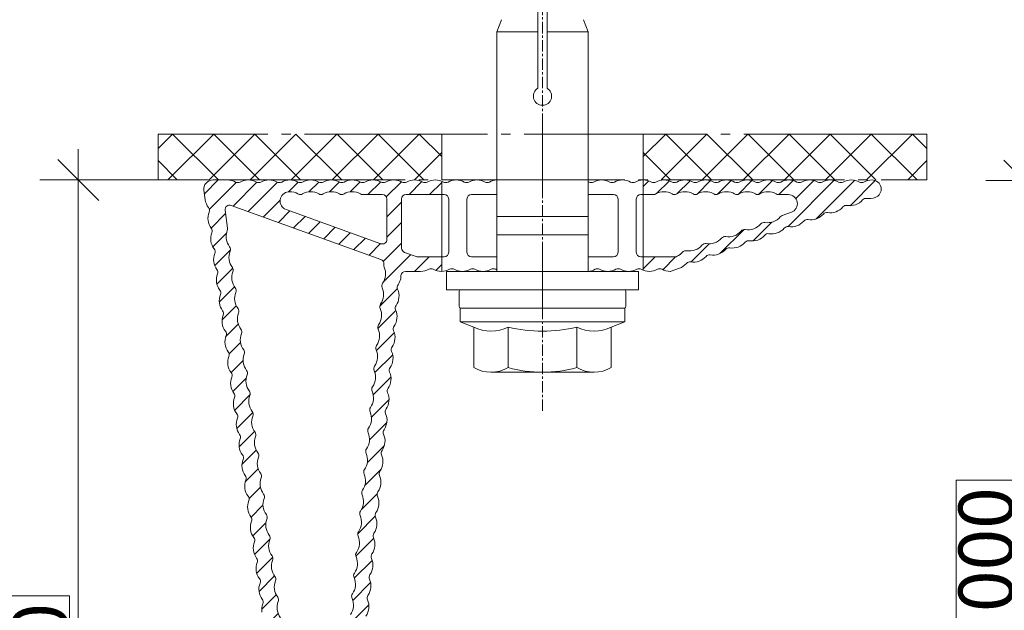
# Model space of a CAD drawing. Units: millimetres. Extents: x 2318096 to 23496934, y -13260259 to -8573291.
# Drawn here: x 4097452 to 4205021, y -11813813 to -11749324 of the extents above; entities that cross this region are included whole.
import ezdxf

# ---------------------------------------------------------------- set-up
doc = ezdxf.new("R2010")
doc.units = ezdxf.units.MM
doc.header["$MEASUREMENT"] = 0
doc.linetypes.add('CENTER', pattern=[2000, 1250, -250, 250, -250])
doc.linetypes.add('GOST2.303 5', pattern=[24000, 20000, -1500, 1000, -1500])
for name, color, linetype in [('AXIS', 7, 'Continuous'), ('IsoFOX', 7, 'Continuous'), ('MacFOX', 7, 'Continuous'), ('PROFIL', 7, 'Continuous')]:
    doc.layers.add(name, color=color, linetype=linetype)
doc.styles.add('СГЕНЕРИР_СТИЛЬ_1', font='arial.ttf')
doc.dimstyles.new('СГЕНЕРИР_СТИЛЬ__1', dxfattribs={"dimtxt": 6000, "dimasz": 4248.529157, "dimexe": 0.18, "dimexo": 625, "dimgap": 0.09, "dimtad": 1, "dimdec": 0, "dimzin": 0, "dimdsep": 46, "dimtxsty": 'СГЕНЕРИР_СТИЛЬ_1', "dimblk": 'ARROWHEAD_6', "dimblk1": 'ARROWHEAD_6', "dimblk2": 'ARROWHEAD_6', "dimcen": 0.09, "dimclrd": 7, "dimclre": 7, "dimclrt": 7, "dimazin": 0, "dimtfac": 1, "dimtdec": 4, "dimtmove": 0, "dimatfit": 3, "dimfxl": 0, "dimtolj": 1, "dimtzin": 0, "dimarcsym": 0})
pattern_1 = [(225, (4154568, -11761809.2), (-2245.06, 2245.06), []), (315, (4154568, -11761809.2), (2245.06, 2245.06), [])]
pattern_2 = [(45, (-10646.8, -158703), (-1122.53202, 1122.53202), [])]

# ---------------------------------------------------------------- blocks, each defined once
blk = doc.blocks.new('*D3', base_point=(13275136, -10911842))
at = {"color": 7, "linetype": 'Continuous', "lineweight": 18}
for p, q in [((4207212, -11766891), (4207212, -11763537)), ((4209448, -11769127), (4204975, -11764655)), ((4218848, -11766891), (4203019, -11766891)), ((4207212, -11857891), (4207212, -11766891)), ((4204975, -11855655), (4209448, -11860127)), ((4233598, -11857891), (4203019, -11857891)), ((4207212, -11861245), (4207212, -11857891))]:
    blk.add_line(p, q, dxfattribs=at)
at = {"color": 85, "linetype": 'Continuous', "lineweight": 18}
for p, q in [((4206262, -11799606), (4199762, -11799606)), ((4199762, -11799606), (4199762, -11825176)), ((4206262, -11825176), (4206262, -11799606)), ((4199762, -11825176), (4206262, -11825176))]:
    blk.add_line(p, q, dxfattribs=at)
at = {"color": 7, "lineweight": 18, "insert": (4206012, -11824926), "char_height": 6000, "attachment_point": 7, "rotation": 90, "style": 'СГЕНЕРИР_СТИЛЬ_1'}
blk.add_mtext('{\\A1;91\xa0000}', dxfattribs=at)
blk = doc.blocks.new('ARROWHEAD_6')
at = {"color": 0, "linetype": 'Continuous', "lineweight": 0}
for p, q in [((-0.5, -0.5), (0.5, 0.5)), ((0, 0), (-1, 0))]:
    blk.add_line(p, q, dxfattribs=at)
blk = doc.blocks.new('*D6', base_point=(13275136, -10911842))
at = {"color": 7, "linetype": 'Continuous', "lineweight": 18}
for p, q in [((4103848, -11766813), (4103848, -11763459)), ((4106084, -11769049), (4101612, -11764577)), ((4117243, -11766813), (4099655, -11766813)), ((4103848, -11887813), (4103848, -11766813)), ((4101612, -11885577), (4106084, -11890049)), ((4132693, -11887813), (4099655, -11887813)), ((4103848, -11891167), (4103848, -11887813))]:
    blk.add_line(p, q, dxfattribs=at)
at = {"color": 85, "linetype": 'Continuous', "lineweight": 18}
for p, q in [((4102898, -11812252), (4096398, -11812252)), ((4096398, -11812252), (4096398, -11842375)), ((4102898, -11842375), (4102898, -11812252)), ((4096398, -11842375), (4102898, -11842375))]:
    blk.add_line(p, q, dxfattribs=at)
at = {"color": 7, "lineweight": 18, "insert": (4102648, -11842125), "char_height": 6000, "attachment_point": 7, "rotation": 90, "style": 'СГЕНЕРИР_СТИЛЬ_1'}
blk.add_mtext('{\\A1;121\xa0000}', dxfattribs=at)

msp = doc.modelspace()

# ---------------------------------------------------------------- hatches: boundary and pattern name
at = {"layer": 'IsoFOX', "linetype": 'Continuous', "lineweight": 18}
h = msp.add_hatch(dxfattribs=at)
h.set_pattern_fill('ANSI37', color=5, style=0, pattern_type=2)
h.set_pattern_definition(pattern_1)
h.paths.add_polyline_path([(4112567.9, -11761809.2), (4112567.9, -11766809.2), (4143567.9, -11766809.2), (4143567.9, -11761809.2)])
h = msp.add_hatch(dxfattribs=at)
h.set_pattern_fill('ANSI37', color=5, style=0, pattern_type=2)
h.set_pattern_definition(pattern_1)
h.paths.add_polyline_path([(4196567.9, -11766809.2), (4196567.9, -11761809.2), (4165567.9, -11761809.2), (4165567.9, -11766809.2)])
at = {"layer": 'MacFOX', "linetype": 'Continuous', "lineweight": 18}
h = msp.add_hatch(dxfattribs=at)
h.set_pattern_fill('ANSI31', color=5, style=0, pattern_type=2)
h.set_pattern_definition(pattern_2)
h.paths.add_polyline_path([(4118567.9, -11766813.3, 0.45481662), (4117577.2, -11767949.4), (4117721.4, -11768997.8, 0.12984114), (4118075, -11769846.4, -0.26413527), (4118142.3, -11770335.6, 0.26413527), (4118384.4, -11772096.8, -0.26413527), (4118451.6, -11772586, 0.26413527), (4118693.7, -11774347.2, -0.26413527), (4118761, -11774836.4, 0.26413527), (4119003.1, -11776597.6, -0.26413527), (4119070.3, -11777086.8, 0.26413527), (4119312.4, -11778848, -0.26413527), (4119379.7, -11779337.2, 0.26413527), (4119621.8, -11781098.4, -0.26413527), (4119689.1, -11781587.6, 0.26413527), (4119931.2, -11783348.8, -0.26413527), (4119998.4, -11783838, 0.26413527), (4120240.5, -11785599.2, -0.26413527), (4120307.8, -11786088.4, 0.26413527), (4120549.9, -11787849.6, -0.26413527), (4120617.1, -11788338.8, 0.26413527), (4120859.2, -11790100, -0.26413527), (4120926.5, -11790589.2, 0.26413527), (4121168.6, -11792350.4, -0.26413527), (4121235.9, -11792839.6, 0.26413527), (4121478, -11794600.8, -0.26413527), (4121545.2, -11795090, 0.26413527), (4121787.3, -11796851.2, -0.26413527), (4121854.6, -11797340.4, 0.26413527), (4122096.7, -11799101.6, -0.26413527), (4122163.9, -11799590.8, 0.26413527), (4122406, -11801352, -0.26413527), (4122473.3, -11801841.2, 0.26413527), (4122715.4, -11803602.4, -0.26413527), (4122782.7, -11804091.6, 0.26413527), (4123024.8, -11805852.8, -0.26413527), (4123092, -11806342, 0.26413527), (4123334.1, -11808103.2, -0.26413527), (4123401.4, -11808592.4, 0.26413527), (4123643.5, -11810353.6, -0.26413527), (4123710.7, -11810842.8, 0.26413527), (4123952.8, -11812604, -0.26413527), (4124020.1, -11813093.2, 0.26413527), (4124262.2, -11814854.4, -0.26413527), (4124329.4, -11815343.6, 0.26413527), (4124571.6, -11817104.8, -0.26413527), (4124638.8, -11817594, 0.26413527), (4124880.9, -11819355.2, -0.26413527), (4124948.2, -11819844.4, 0.26413527), (4125190.3, -11821605.6, -0.26413527), (4125257.5, -11822094.8, 0.26413527), (4125499.6, -11823856, -0.26413527), (4125566.9, -11824345.2, 0.26413527), (4125809, -11826106.4, -0.26413527), (4125876.2, -11826595.6, 0.26413527), (4126118.4, -11828356.8, -0.26413527), (4126185.6, -11828846, 0.26413527), (4126427.7, -11830607.2, -0.26413527), (4126495, -11831096.4, 0.26413527), (4126737.1, -11832857.6, -0.26413527), (4126804.3, -11833346.8, 0.26413527), (4127046.4, -11835108, -0.26413527), (4127113.7, -11835597.2, 0.26413527), (4127355.8, -11837358.4, -0.26413527), (4127423, -11837847.6, 0.26413527), (4127665.2, -11839608.8, -0.26413527), (4127732.4, -11840098, 0.26413527), (4127974.5, -11841859.2, -0.26413527), (4128041.8, -11842348.4, 0.26413527), (4128283.9, -11844109.6, -0.26413527), (4128351.1, -11844598.8, 0.26413527), (4128593.2, -11846360, -0.26413527), (4128660.5, -11846849.2, 0.26413527), (4128902.6, -11848610.4, -0.26413527), (4128969.8, -11849099.6, 0.26413527), (4129212, -11850860.8, -0.26413527), (4129279.2, -11851350, 0.26413527), (4129521.3, -11853111.2, -0.26413527), (4129588.6, -11853600.4, 0.26413527), (4129830.7, -11855361.6, -0.26413527), (4129897.9, -11855850.8, 0.26413527), (4130140, -11857612, -0.26413527), (4130207.3, -11858101.2, 0.26413527), (4130449.4, -11859862.4, -0.26413527), (4130516.6, -11860351.6, 0.26413527), (4130758.7, -11862112.8, -0.26413527), (4130826, -11862602, 0.26413527), (4131068.1, -11864363.2, -0.26413527), (4131135.4, -11864852.4, 0.12984114), (4131023.8, -11865764.9), (4131132.3, -11866554.1, 0.37474371), (4131429.5, -11866813.3), (4131867.9, -11866813.3, -0.41421356), (4132167.9, -11867113.3), (4132167.9, -11875263.3), (4134467.9, -11875263.3), (4134467.9, -11866813.3, 0.12984114), (4134233.1, -11865924.4, -0.26413527), (4134233.1, -11865430.6, 0.26413527), (4134233.1, -11863652.8, -0.26413527), (4134233.1, -11863159, 0.26413527), (4134233.1, -11861381.3, -0.26413527), (4134233.1, -11860887.4, 0.26413527), (4134233.1, -11859109.7, -0.26413527), (4134233.1, -11858615.9, 0.26413527), (4134233.1, -11856838.1, -0.26413527), (4134233.1, -11856344.3, 0.26413527), (4134233.1, -11854566.6, -0.26413527), (4134233.1, -11854072.7, 0.26413527), (4134233.1, -11852295, -0.26413527), (4134233.1, -11851801.2, 0.26413527), (4134233.1, -11850023.4, -0.26413527), (4134233.1, -11849529.6, 0.26413527), (4134233.1, -11847751.9, -0.26413527), (4134233.1, -11847258.1, 0.26413527), (4134233.1, -11845480.3, -0.26413527), (4134233.1, -11844986.5, 0.26413527), (4134233.1, -11843208.8, -0.26413527), (4134233.1, -11842714.9, 0.26413527), (4134233.1, -11840937.2, -0.26413527), (4134233.1, -11840443.4, 0.26413527), (4134233.1, -11838665.6, -0.26413527), (4134233.1, -11838171.8, 0.26413527), (4134233.1, -11836394.1, -0.26413527), (4134233.1, -11835900.2, 0.26413527), (4134233.1, -11834122.5, -0.26413527), (4134233.1, -11833628.7, 0.26413527), (4134233.1, -11831850.9, -0.26413527), (4134233.1, -11831357.1, 0.26413527), (4134233.1, -11829579.4, -0.26413527), (4134233.1, -11829085.6, 0.12984114), (4134467.9, -11828196.7), (4134467.9, -11827113.3, -0.41421356), (4134767.9, -11826813.3), (4137390, -11826813.3, 0.22773508), (4137624.2, -11826700.8, -1.10961006), (4138332, -11827399.5, 0.22773508), (4138222.5, -11827635.1), (4138726.1, -11866704.3, -0.30666728), (4138541.2, -11866985.2, 0.76945897), (4139369.6, -11873115.9, 1.00000004), (4139531.4, -11871826, -0.93342074), (4139743.4, -11868040.9, 0.41421356), (4140039.5, -11867737.1), (4139511.3, -11826760.1, 0.38427522), (4137857.3, -11825213.3), (4134798.5, -11825213.3, -0.44285952), (4134499.9, -11824884.3, 0.12984114), (4134352.1, -11823976.9, -0.26413527), (4134399.8, -11823485.4, 0.26413527), (4134571.7, -11821715.9, -0.26413527), (4134619.4, -11821224.4, 0.26413527), (4134791.2, -11819455, -0.26413527), (4134838.9, -11818963.5, 0.26413527), (4135010.8, -11817194.1, -0.26413527), (4135058.5, -11816702.6, 0.26413527), (4135230.3, -11814933.1, -0.26413527), (4135278, -11814441.6, 0.26413527), (4135449.9, -11812672.2, -0.26413527), (4135497.6, -11812180.7, 0.26413527), (4135669.4, -11810411.3, -0.26413527), (4135717.2, -11809919.8, 0.26413527), (4135889, -11808150.4, -0.26413527), (4135936.7, -11807658.9, 0.26413527), (4136108.5, -11805889.4, -0.26413527), (4136156.3, -11805397.9, 0.26413527), (4136328.1, -11803628.5, -0.26413527), (4136375.8, -11803137, 0.26413527), (4136547.6, -11801367.6, -0.26413527), (4136595.4, -11800876.1, 0.26413527), (4136767.2, -11799106.6, -0.26413527), (4136814.9, -11798615.1, 0.26413527), (4136986.7, -11796845.7, -0.26413527), (4137034.5, -11796354.2, 0.26413527), (4137206.3, -11794584.8, -0.26413527), (4137254, -11794093.3, 0.26413527), (4137425.8, -11792323.9, -0.26413527), (4137473.6, -11791832.4, 0.26413527), (4137645.4, -11790062.9, -0.26413527), (4137693.1, -11789571.4, 0.26413527), (4137865, -11787802, -0.26413527), (4137912.7, -11787310.5, 0.26413527), (4138084.5, -11785541.1, -0.26413527), (4138132.2, -11785049.6, 0.26413527), (4138304.1, -11783280.1, -0.26413527), (4138351.8, -11782788.6, 0.26413527), (4138523.6, -11781019.2, -0.26413527), (4138571.3, -11780527.7, 0.26413527), (4138743.2, -11778758.3, -0.26413527), (4138790.9, -11778266.8, 0.09727764), (4139073.4, -11777633.1), (4139107.7, -11777266.6, -0.3871266), (4139605.5, -11776813.3), (4141256.7, -11776813.3, 0.12984114), (4142145.6, -11776578.5, -0.26413527), (4142639.4, -11776578.5, 0.13544647), (4143567.9, -11776812.8), (4143567.9, -11775213.3), (4140847.7, -11775213.3), (4139498.2, -11774726.4, -0.31607676), (4139167.9, -11774256.1), (4139167.9, -11768913.3, -0.41421356), (4139667.9, -11768413.3), (4143567.9, -11768413.3), (4143567.9, -11766956.1, 0.23351256), (4141976.2, -11767048, -0.26413527), (4141482.4, -11767048, 0.26413527), (4139704.7, -11767048, -0.26413527), (4139210.8, -11767048, 0.26413527), (4137433.1, -11767048, -0.26413527), (4136939.3, -11767048, 0.26413527), (4135161.5, -11767048, -0.26413527), (4134667.7, -11767048, 0.26413527), (4132890, -11767048, -0.26413527), (4132396.2, -11767048, 0.26413527), (4130618.4, -11767048, -0.26413527), (4130124.6, -11767048, 0.26413527), (4128346.8, -11767048, -0.26413527), (4127853, -11767048, 0.26413527), (4126075.3, -11767048, -0.26413527), (4125581.5, -11767048, 0.26413527), (4123803.7, -11767048, -0.26413527), (4123309.9, -11767048, 0.26413527), (4121532.2, -11767048, -0.26413527), (4121038.3, -11767048, 0.12984114), (4120149.5, -11766813.3)])
h.paths.add_polyline_path([(4119896.4, -11770133.9, -0.56384579), (4120561.4, -11769595.5), (4136908.4, -11775493, -0.36245665), (4137231.8, -11776046.1, 0.14794225), (4137270.7, -11776333.1, -0.12984114), (4137418.4, -11777240.5, -0.12984114), (4137098.9, -11778102.5, 0.12984114), (4137010.1, -11778341.9, 0.12984114), (4137051.1, -11778594, -0.12984114), (4137198.9, -11779501.4, -0.12984114), (4136879.3, -11780363.4, 0.12984114), (4136790.5, -11780602.9, 0.12984114), (4136831.6, -11780854.9, -0.26413527), (4136659.7, -11782624.3, 0.12984114), (4136571, -11782863.8, 0.12984114), (4136612, -11783115.8, -0.26413527), (4136440.2, -11784885.3, 0.12984114), (4136351.4, -11785124.7, 0.12984114), (4136392.5, -11785376.8, -0.26413527), (4136220.6, -11787146.2, 0.12984114), (4136131.9, -11787385.6, 0.12984114), (4136172.9, -11787637.7, -0.26413527), (4136001.1, -11789407.1, 0.12984114), (4135912.3, -11789646.6, 0.12984114), (4135953.4, -11789898.6, -0.26413527), (4135781.5, -11791668, 0.12984114), (4135692.8, -11791907.5, 0.12984114), (4135733.8, -11792159.6, -0.26413527), (4135562, -11793929, 0.12984114), (4135473.2, -11794168.4, 0.12984114), (4135514.3, -11794420.5, -0.26413527), (4135342.4, -11796189.9, 0.12984114), (4135253.7, -11796429.4, 0.12984114), (4135294.7, -11796681.4, -0.26413527), (4135122.9, -11798450.8, 0.12984114), (4135034.1, -11798690.3, 0.12984114), (4135075.1, -11798942.3, -0.26413527), (4134903.3, -11800711.8, 0.12984114), (4134814.5, -11800951.2, 0.12984114), (4134855.6, -11801203.3, -0.26413527), (4134683.8, -11802972.7, 0.12984114), (4134595, -11803212.1, 0.12984114), (4134636, -11803464.2, -0.26413527), (4134464.2, -11805233.6, 0.12984114), (4134375.4, -11805473.1, 0.12984114), (4134416.5, -11805725.1, -0.26413527), (4134244.7, -11807494.5, 0.12984114), (4134155.9, -11807734, 0.12984114), (4134196.9, -11807986.1, -0.26413527), (4134025.1, -11809755.5, 0.12984114), (4133936.3, -11809994.9, 0.12984114), (4133977.4, -11810247, -0.26413527), (4133805.6, -11812016.4, 0.12984114), (4133716.8, -11812255.9, 0.12984114), (4133757.8, -11812507.9, -0.26413527), (4133586, -11814277.3, 0.12984114), (4133497.2, -11814516.8, 0.12984114), (4133538.3, -11814768.8, -0.26413527), (4133366.5, -11816538.3, 0.12984114), (4133277.7, -11816777.7, 0.12984114), (4133318.7, -11817029.8, -0.26413527), (4133146.9, -11818799.2, 0.12984114), (4133058.1, -11819038.6, 0.12984114), (4133099.2, -11819290.7, -0.26413527), (4132927.3, -11821060.1, 0.12984114), (4132838.6, -11821299.6, 0.12984114), (4132879.6, -11821551.6, -0.26413527), (4132707.8, -11823321, 0.12984114), (4132619, -11823560.5), (4132541.2, -11824361.6, -0.38613633), (4132043.6, -11824813.3), (4127849, -11824813.3, -0.37474371), (4127353.7, -11824381.4), (4127282, -11823860.2, 0.12984114), (4127183.8, -11823624.4, -0.12984114), (4126830.1, -11822775.8, -0.12984114), (4126941.7, -11821863.3, 0.12984114), (4126972.7, -11821609.8, 0.12984114), (4126874.4, -11821374, -0.12984114), (4126520.8, -11820525.4, -0.12984114), (4126632.3, -11819612.9, 0.12984114), (4126663.3, -11819359.4, 0.12984114), (4126565.1, -11819123.6, -0.12984114), (4126211.4, -11818275, -0.12984114), (4126323, -11817362.5, 0.12984114), (4126354, -11817109, 0.12984114), (4126255.7, -11816873.2, -0.12984114), (4125902.1, -11816024.6, -0.12984114), (4126013.6, -11815112.1, 0.12984114), (4126044.6, -11814858.6, 0.12984114), (4125946.4, -11814622.8, -0.12984114), (4125592.7, -11813774.2, -0.12984114), (4125704.3, -11812861.7, 0.12984114), (4125735.2, -11812608.2, 0.12984114), (4125637, -11812372.4, -0.12984114), (4125283.4, -11811523.8, -0.12984114), (4125394.9, -11810611.3, 0.12984114), (4125425.9, -11810357.8, 0.12984114), (4125327.6, -11810122.1, -0.12984114), (4124974, -11809273.4, -0.12984114), (4125085.5, -11808360.9, 0.12984114), (4125116.5, -11808107.4, 0.12984114), (4125018.3, -11807871.7, -0.12984114), (4124664.6, -11807023, -0.12984114), (4124776.2, -11806110.5, 0.12984114), (4124807.2, -11805857, 0.12984114), (4124708.9, -11805621.3, -0.12984114), (4124355.3, -11804772.6, -0.12984114), (4124466.8, -11803860.1, 0.12984114), (4124497.8, -11803606.6, 0.12984114), (4124399.6, -11803370.9, -0.12984114), (4124045.9, -11802522.2, -0.12984114), (4124157.5, -11801609.7, 0.12984114), (4124188.4, -11801356.2, 0.12984114), (4124090.2, -11801120.5, -0.12984114), (4123736.6, -11800271.8, -0.12984114), (4123848.1, -11799359.3, 0.12984114), (4123879.1, -11799105.8, 0.12984114), (4123780.8, -11798870.1, -0.12984114), (4123427.2, -11798021.4, -0.12984114), (4123538.7, -11797108.9, 0.12984114), (4123569.7, -11796855.4, 0.12984114), (4123471.5, -11796619.7, -0.12984114), (4123117.8, -11795771, -0.12984114), (4123229.4, -11794858.5, 0.12984114), (4123260.4, -11794605, 0.12984114), (4123162.1, -11794369.3, -0.12984114), (4122808.5, -11793520.6, -0.12984114), (4122920, -11792608.1, 0.12984114), (4122951, -11792354.6, 0.12984114), (4122852.8, -11792118.9, -0.12984114), (4122499.1, -11791270.2, -0.12984114), (4122610.7, -11790357.7, 0.12984114), (4122641.6, -11790104.2, 0.12984114), (4122543.4, -11789868.5, -0.12984114), (4122189.8, -11789019.8, -0.12984114), (4122301.3, -11788107.3, 0.12984114), (4122332.3, -11787853.8, 0.12984114), (4122234, -11787618.1, -0.12984114), (4121880.4, -11786769.4, -0.12984114), (4121991.9, -11785856.9, 0.12984114), (4122022.9, -11785603.4, 0.12984114), (4121924.7, -11785367.7, -0.12984114), (4121571, -11784519, -0.12984114), (4121682.6, -11783606.5, 0.12984114), (4121713.6, -11783353, 0.12984114), (4121615.3, -11783117.3, -0.12984114), (4121261.7, -11782268.6, -0.12984114), (4121373.2, -11781356.1, 0.12984114), (4121404.2, -11781102.6, 0.12984114), (4121306, -11780866.9, -0.12984114), (4120952.3, -11780018.2, -0.12984114), (4121063.9, -11779105.7, 0.12984114), (4121094.8, -11778852.2, 0.12984114), (4120996.6, -11778616.5, -0.12984114), (4120643, -11777767.8, -0.12984114), (4120754.5, -11776855.3, 0.12984114), (4120785.5, -11776601.8, 0.12984114), (4120687.2, -11776366.1, -0.12984114), (4120333.6, -11775517.4, -0.12984114), (4120445.1, -11774604.9, 0.12984114), (4120476.1, -11774351.4, 0.12984114), (4120377.9, -11774115.7, -0.12984114), (4120024.2, -11773267, -0.12984114), (4120135.8, -11772354.5, 0.12984114), (4120166.8, -11772101)], flags=0)
h.paths.add_polyline_path([(4126555.2, -11770056.9, -0.80379671), (4126807.5, -11768120.1, -0.02179089), (4126964.2, -11768113.3, -0.12984114), (4127853, -11768348, 0.26413527), (4128346.8, -11768348, -0.12984114), (4129235.7, -11768113.3, -0.12984114), (4130124.6, -11768348, 0.26413527), (4130618.4, -11768348, -0.12984114), (4131507.3, -11768113.3, -0.12984114), (4132396.2, -11768348, 0.26413527), (4132890, -11768348, -0.12984114), (4133778.8, -11768113.3, -0.12984114), (4134667.7, -11768348, 0.12984114), (4134914.6, -11768413.3), (4137067.9, -11768413.3, -0.41421356), (4137567.9, -11768913.3), (4137567.9, -11773318.1, -0.5196682), (4136898.2, -11773788.4)], flags=0)
h.paths.add_polyline_path([(4127758.2, -11829527, -0.12984114), (4127869.8, -11828614.5, 0.12984114), (4127900.8, -11828361), (4127766.1, -11827381.4, -0.45481662), (4128261.4, -11826813.3), (4132267.9, -11826813.3, -0.41421356), (4132767.9, -11827313.3), (4132767.9, -11828196.7, -0.12984114), (4132533.1, -11829085.6, 0.26413527), (4132533.1, -11829579.4, -0.12984114), (4132767.9, -11830468.2, -0.12984114), (4132533.1, -11831357.1, 0.26413527), (4132533.1, -11831850.9, -0.12984114), (4132767.9, -11832739.8, -0.12984114), (4132533.1, -11833628.7, 0.26413527), (4132533.1, -11834122.5, -0.12984114), (4132767.9, -11835011.4, -0.12984114), (4132533.1, -11835900.2, 0.26413527), (4132533.1, -11836394.1, -0.12984114), (4132767.9, -11837282.9, -0.12984114), (4132533.1, -11838171.8, 0.26413527), (4132533.1, -11838665.6, -0.12984114), (4132767.9, -11839554.5, -0.12984114), (4132533.1, -11840443.4, 0.26413527), (4132533.1, -11840937.2, -0.12984114), (4132767.9, -11841826.1, -0.12984114), (4132533.1, -11842714.9, 0.26413527), (4132533.1, -11843208.8, -0.12984114), (4132767.9, -11844097.6, -0.12984114), (4132533.1, -11844986.5, 0.12984114), (4132467.9, -11845233.4), (4132467.9, -11846967.2, -0.93392475), (4130477.2, -11847103.4), (4130375.6, -11846364.2, 0.12984114), (4130277.4, -11846128.4, -0.12984114), (4129923.7, -11845279.8, -0.12984114), (4130035.3, -11844367.3, 0.12984114), (4130066.3, -11844113.8, 0.12984114), (4129968, -11843878, -0.12984114), (4129614.4, -11843029.4, -0.12984114), (4129725.9, -11842116.9, 0.12984114), (4129756.9, -11841863.4, 0.12984114), (4129658.7, -11841627.6, -0.12984114), (4129305, -11840779, -0.12984114), (4129416.6, -11839866.5, 0.12984114), (4129447.5, -11839613, 0.12984114), (4129349.3, -11839377.2, -0.12984114), (4128995.7, -11838528.6, -0.12984114), (4129107.2, -11837616.1, 0.12984114), (4129138.2, -11837362.6, 0.12984114), (4129040, -11837126.8, -0.12984114), (4128686.3, -11836278.2, -0.12984114), (4128797.8, -11835365.7, 0.12984114), (4128828.8, -11835112.2, 0.12984114), (4128730.6, -11834876.4, -0.12984114), (4128376.9, -11834027.8, -0.12984114), (4128488.5, -11833115.3, 0.12984114), (4128519.5, -11832861.8, 0.12984114), (4128421.2, -11832626, -0.12984114), (4128067.6, -11831777.4, -0.12984114), (4128179.1, -11830864.9, 0.12984114), (4128210.1, -11830611.4, 0.12984114), (4128111.9, -11830375.6, -0.12984114)], flags=0)
h = msp.add_hatch(dxfattribs=at)
h.set_pattern_fill('ANSI31', color=5, style=0, pattern_type=2)
h.set_pattern_definition(pattern_2)
h.paths.add_polyline_path([(4165567.9, -11776681.5, 0.22925873), (4167132.8, -11776578.5, -0.26413527), (4167626.6, -11776578.5, 0.12984114), (4168515.5, -11776813.3, 0.08677583), (4168617.3, -11776795.5), (4169539.7, -11776462.7, 0.12984114), (4170296.1, -11775940.2, -0.26413527), (4170760.6, -11775772.6, 0.26413527), (4172432.9, -11775169.3, -0.26413527), (4172897.4, -11775001.7, 0.26413527), (4174569.6, -11774398.4, -0.26413527), (4175034.2, -11774230.8, 0.26413527), (4176706.4, -11773627.6, -0.26413527), (4177170.9, -11773460, 0.26413527), (4178843.2, -11772856.7, -0.26413527), (4179307.7, -11772689.1, 0.26413527), (4180979.9, -11772085.8, -0.26413527), (4181444.4, -11771918.2, 0.26413527), (4183116.7, -11771314.9, -0.26413527), (4183581.2, -11771147.3, 0.26413527), (4185253.5, -11770544, -0.26413527), (4185718, -11770376.5, 0.26413527), (4187390.2, -11769773.2, -0.26413527), (4187854.7, -11769605.6, 0.26413527), (4189527, -11769002.3, -0.26413527), (4189991.5, -11768834.7, 0.12984114), (4190907.3, -11768753.9, 0.84030593), (4190567.9, -11766813.3, 0.12984114), (4189679.1, -11767048, -0.26413527), (4189185.2, -11767048, 0.26413527), (4187407.5, -11767048, -0.26413527), (4186913.7, -11767048, 0.26413527), (4185135.9, -11767048, -0.26413527), (4184642.1, -11767048, 0.26413527), (4182864.4, -11767048, -0.26413527), (4182370.5, -11767048, 0.26413527), (4180592.8, -11767048, -0.26413527), (4180099, -11767048, 0.26413527), (4178321.2, -11767048, -0.26413527), (4177827.4, -11767048, 0.26413527), (4176049.7, -11767048, -0.26413527), (4175555.9, -11767048, 0.26413527), (4173778.1, -11767048, -0.26413527), (4173284.3, -11767048, 0.26413527), (4171506.6, -11767048, -0.26413527), (4171012.7, -11767048, 0.26413527), (4169235, -11767048, -0.26413527), (4168741.2, -11767048, 0.26413527), (4166963.4, -11767048, -0.26413527), (4166469.6, -11767048, 0.13164979), (4165567.9, -11766813.3), (4165567.9, -11768413.3), (4166716.5, -11768413.3, 0.12984114), (4166963.4, -11768348, -0.26413527), (4168741.2, -11768348, 0.26413527), (4169235, -11768348, -0.26413527), (4171012.7, -11768348, 0.26413527), (4171506.6, -11768348, -0.26413527), (4173284.3, -11768348, 0.26413527), (4173778.1, -11768348, -0.26413527), (4175555.9, -11768348, 0.26413527), (4176049.7, -11768348, -0.26413527), (4177827.4, -11768348, 0.26413527), (4178321.2, -11768348, -0.26413527), (4180099, -11768348, 0.12984114), (4180345.9, -11768413.3), (4181418.2, -11768413.3, -0.84030593), (4181757.6, -11770353.9), (4180748.9, -11770717.8, 0.12984114), (4180538.8, -11770862.9, -0.26413527), (4178866.5, -11771466.2, 0.26413527), (4178402, -11771633.8, -0.26413527), (4176729.8, -11772237.1, 0.26413527), (4176265.2, -11772404.7, -0.26413527), (4174593, -11773008, 0.26413527), (4174128.5, -11773175.6, -0.26413527), (4172456.2, -11773778.9, 0.26413527), (4171991.7, -11773946.5, -0.26413527), (4170319.5, -11774549.7, 0.26413527), (4169855, -11774717.3, -0.10178458), (4169281.9, -11775162, -0.11474215), (4169061.3, -11775213.3), (4165567.9, -11775213.3)])

# ---------------------------------------------------------------- linework, layer by layer
at = {"color": 7, "linetype": 'Continuous', "lineweight": 18}
for p, q in [((4154067.9, -11756800.5), (4154067.9, -11741608.2)), ((4155067.9, -11756800.5), (4155067.9, -11741608.2)), ((4149567.9, -11750666.5), (4150083.3, -11749324.1)), ((4159567.9, -11750666.5), (4159052.6, -11749324.1)), ((4149567.9, -11770817.3), (4149567.9, -11750666.5)), ((4149567.9, -11750666.5), (4154067.9, -11750666.5)), ((4155067.9, -11750666.5), (4159567.9, -11750666.5)), ((4159567.9, -11770817.3), (4159567.9, -11750666.5)), ((4149567.9, -11770817.3), (4159567.9, -11770817.3)), ((4149567.9, -11776813.3), (4149567.9, -11770817.3)), ((4159567.9, -11776813.3), (4159567.9, -11770817.3)), ((4149567.9, -11772817.3), (4159567.9, -11772817.3)), ((4154567.9, -11780813.3), (4154567.9, -11774813.3)), ((4144067.9, -11776813.3), (4165067.9, -11776813.3)), ((4144067.9, -11778813.3), (4144067.9, -11776813.3)), ((4165067.9, -11776813.3), (4165067.9, -11778813.3)), ((4165067.9, -11778813.3), (4144067.9, -11778813.3)), ((4145449.5, -11780616.9), (4145449.5, -11779013.7)), ((4163485.9, -11778813.3), (4145649.9, -11778813.3)), ((4163686.4, -11780616.9), (4163686.4, -11779013.7)), ((4145567.9, -11780817.3), (4163567.9, -11780817.3)), ((4145567.9, -11782317.3), (4145567.9, -11780817.3)), ((4148542.4, -11780817.3), (4145649.9, -11780817.3)), ((4148542.4, -11780817.3), (4160593.5, -11780817.3)), ((4160593.5, -11780817.3), (4163485.9, -11780817.3)), ((4163567.9, -11782317.3), (4163567.9, -11780817.3)), ((4145567.9, -11782317.3), (4163567.9, -11782317.3)), ((4145567.9, -11782317.3), (4147062.4, -11782892.2)), ((4147062.4, -11782892.2), (4147062.4, -11787317.3)), ((4150815.2, -11782892.2), (4150815.2, -11787317.3)), ((4158320.7, -11782892.2), (4158320.7, -11787317.3)), ((4163567.9, -11782317.3), (4162073.5, -11782892.2)), ((4162073.5, -11782892.2), (4162073.5, -11787317.3)), ((4148938.8, -11787817.3), (4150815.2, -11787817.3)), ((4150815.2, -11787817.3), (4158320.7, -11787817.3)), ((4158320.7, -11787817.3), (4160197.1, -11787817.3))]:
    msp.add_line(p, q, dxfattribs=at)
for centre, radius, start, end in [((4154567.9, -11757666.5), 1000, 120, 60), ((4145649.9, -11779013.7), 200.4, 90, 180), ((4163485.9, -11779013.7), 200.4, 0, 90), ((4145649.9, -11780616.9), 200.4, 180, 270), ((4163485.9, -11780616.9), 200.4, 270, 0), ((4148938.8, -11779205.2), 4137, 243.027763, 296.972237), ((4154567.9, -11767469.1), 15873.1, 256.324477, 283.675523), ((4160197.1, -11779205.2), 4137, 243.027763, 296.972237), ((4148938.8, -11784046.5), 3770.8, 240.158263, 299.841737), ((4154567.9, -11773484), 14333.3, 254.821814, 285.178186), ((4160197.1, -11784046.5), 3770.8, 240.158263, 299.841737)]:
    msp.add_arc(centre, radius, start, end, dxfattribs=at)
at = {"layer": 'AXIS', "color": 1, "linetype": 'CENTER', "lineweight": 18}
for p, q in [((4154567.9, -11776813.3), (4154567.9, -11690155.9)), ((4154567.9, -11792035.6), (4154567.9, -11778813.3))]:
    msp.add_line(p, q, dxfattribs=at)
at = {"layer": 'IsoFOX', "color": 5, "linetype": 'GOST2.303 5', "lineweight": 18}
for p, q in [((4154567.9, -11768809.2), (4154567.9, -11759809.2)), ((4143567.9, -11766809.2), (4143567.9, -11761809.2)), ((4165567.9, -11766809.2), (4165567.9, -11761809.2))]:
    msp.add_line(p, q, dxfattribs=at)
at = {"layer": 'IsoFOX', "color": 5, "linetype": 'GOST2.303 5', "lineweight": 18, "flags": 128}
msp.add_lwpolyline([(4196567.9, -11761809.2), (4112567.9, -11761809.2), (4112567.9, -11766809.2), (4196567.9, -11766809.2)], close=True, dxfattribs=at)
at = {"layer": 'PROFIL', "color": 7, "linetype": 'Continuous', "lineweight": 18}
for p, q in [((4143567.9, -11766956.1), (4143567.9, -11776812.8)), ((4165567.9, -11766813.3), (4165567.9, -11776681.5))]:
    msp.add_line(p, q, dxfattribs=at)
at = {"layer": 'PROFIL', "color": 7, "linetype": 'Continuous', "lineweight": 18, "flags": 128}
for points in [[(4123908.5, -11814005.8, -0.12984114), (4124020.1, -11813093.2, 0.12984114), (4124051.1, -11812839.7, 0.12984114), (4123952.8, -11812604, -0.12984114), (4123599.2, -11811755.4, -0.12984114), (4123710.7, -11810842.8, 0.12984114), (4123741.7, -11810589.3, 0.12984114), (4123643.5, -11810353.6, -0.12984114), (4123289.8, -11809505, -0.12984114), (4123401.4, -11808592.4, 0.12984114), (4123432.4, -11808338.9, 0.12984114), (4123334.1, -11808103.2, -0.12984114), (4122980.5, -11807254.6, -0.12984114), (4123092, -11806342, 0.12984114), (4123123, -11806088.5, 0.12984114), (4123024.8, -11805852.8, -0.12984114), (4122671.1, -11805004.2, -0.12984114), (4122782.7, -11804091.6, 0.12984114), (4122813.6, -11803838.1, 0.12984114), (4122715.4, -11803602.4, -0.12984114), (4122361.8, -11802753.8, -0.12984114), (4122473.3, -11801841.2, 0.12984114), (4122504.3, -11801587.7, 0.12984114), (4122406, -11801352, -0.12984114), (4122052.4, -11800503.4, -0.12984114), (4122163.9, -11799590.8, 0.12984114), (4122194.9, -11799337.3, 0.12984114), (4122096.7, -11799101.6, -0.12984114), (4121743, -11798253, -0.12984114), (4121854.6, -11797340.4, 0.12984114), (4121885.6, -11797086.9, 0.12984114), (4121787.3, -11796851.2, -0.12984114), (4121433.7, -11796002.6, -0.12984114), (4121545.2, -11795090, 0.12984114), (4121576.2, -11794836.5, 0.12984114), (4121478, -11794600.8, -0.12984114), (4121124.3, -11793752.2, -0.12984114), (4121235.9, -11792839.6, 0.12984114), (4121266.8, -11792586.1, 0.12984114), (4121168.6, -11792350.4, -0.12984114), (4120815, -11791501.8, -0.12984114), (4120926.5, -11790589.2, 0.12984114), (4120957.5, -11790335.7, 0.12984114), (4120859.2, -11790100, -0.12984114), (4120505.6, -11789251.4, -0.12984114), (4120617.1, -11788338.8, 0.12984114), (4120648.1, -11788085.3, 0.12984114), (4120549.9, -11787849.6, -0.12984114), (4120196.2, -11787001, -0.12984114), (4120307.8, -11786088.4, 0.12984114), (4120338.8, -11785834.9, 0.12984114), (4120240.5, -11785599.2, -0.12984114), (4119886.9, -11784750.6, -0.12984114), (4119998.4, -11783838, 0.12984114), (4120029.4, -11783584.5, 0.12984114), (4119931.2, -11783348.8, -0.12984114), (4119577.5, -11782500.2, -0.12984114), (4119689.1, -11781587.6, 0.12984114), (4119720, -11781334.1, 0.12984114), (4119621.8, -11781098.4, -0.12984114), (4119268.2, -11780249.8, -0.12984114), (4119379.7, -11779337.2, 0.12984114), (4119410.7, -11779083.7, 0.12984114), (4119312.4, -11778848, -0.12984114), (4118958.8, -11777999.4, -0.12984114), (4119070.3, -11777086.8, 0.12984114), (4119101.3, -11776833.3, 0.12984114), (4119003.1, -11776597.6, -0.12984114), (4118649.4, -11775749, -0.12984114), (4118761, -11774836.4, 0.12984114), (4118792, -11774582.9, 0.12984114), (4118693.7, -11774347.2, -0.12984114), (4118340.1, -11773498.6, -0.12984114), (4118451.6, -11772586, 0.12984114), (4118482.6, -11772332.5, 0.12984114), (4118384.4, -11772096.8, -0.12984114), (4118030.7, -11771248.2, -0.12984114), (4118142.3, -11770335.6, 0.12984114), (4118173.2, -11770082.1, 0.12984114), (4118075, -11769846.4, -0.12984114), (4117721.4, -11768997.8), (4117577.2, -11767949.4, -0.45481662), (4118567.9, -11766813.3), (4120149.5, -11766813.3, -0.12984114), (4121038.3, -11767048, 0.26413527), (4121532.2, -11767048, -0.12984114), (4122421, -11766813.3, -0.12984114), (4123309.9, -11767048, 0.26413527), (4123803.7, -11767048, -0.12984114), (4124692.6, -11766813.3, -0.12984114), (4125581.5, -11767048, 0.26413527), (4126075.3, -11767048, -0.12984114), (4126964.2, -11766813.3, -0.12984114), (4127853, -11767048, 0.26413527), (4128346.8, -11767048, -0.12984114), (4129235.7, -11766813.3, -0.12984114), (4130124.6, -11767048, 0.26413527), (4130618.4, -11767048, -0.12984114), (4131507.3, -11766813.3, -0.12984114), (4132396.2, -11767048, 0.26413527), (4132890, -11767048, -0.12984114), (4133778.8, -11766813.3, -0.12984114), (4134667.7, -11767048, 0.26413527), (4135161.5, -11767048, -0.12984114), (4136050.4, -11766813.3, -0.12984114), (4136939.3, -11767048, 0.26413527), (4137433.1, -11767048, -0.12984114), (4138322, -11766813.3, -0.12984114), (4139210.8, -11767048, 0.26413527), (4139704.7, -11767048, -0.12984114), (4140593.5, -11766813.3, -0.12984114), (4141482.4, -11767048, 0.26413527), (4141976.2, -11767048, -0.12984114), (4142865.1, -11766813.3, -0.12984114), (4143754, -11767048, 0.26413527), (4144247.8, -11767048, -0.12984114), (4145136.7, -11766813.3, -0.12984114), (4146025.5, -11767048, 0.26413527), (4146519.4, -11767048, -0.12984114), (4147408.2, -11766813.3, -0.12984114), (4148297.1, -11767048, 0.26413527), (4148790.9, -11767048, -0.11406352), (4149567.9, -11766816.7)], [(4159567.9, -11767001.7, -0.01368853), (4159654.9, -11767048, 0.26413527), (4160148.7, -11767048, -0.12984114), (4161037.6, -11766813.3, -0.12984114), (4161926.5, -11767048, 0.26413527), (4162420.3, -11767048, -0.12984114), (4163309.2, -11766813.3, -0.12984114), (4164198, -11767048, 0.26413527), (4164691.9, -11767048, -0.12984114), (4165580.7, -11766813.3, -0.12984114), (4166469.6, -11767048, 0.26413527), (4166963.4, -11767048, -0.12984114), (4167852.3, -11766813.3, -0.12984114), (4168741.2, -11767048, 0.26413527), (4169235, -11767048, -0.12984114), (4170123.9, -11766813.3, -0.12984114), (4171012.7, -11767048, 0.26413527), (4171506.6, -11767048, -0.12984114), (4172395.4, -11766813.3, -0.12984114), (4173284.3, -11767048, 0.26413527), (4173778.1, -11767048, -0.12984114), (4174667, -11766813.3, -0.12984114), (4175555.9, -11767048, 0.26413527), (4176049.7, -11767048, -0.12984114), (4176938.5, -11766813.3, -0.12984114), (4177827.4, -11767048, 0.26413527), (4178321.2, -11767048, -0.12984114), (4179210.1, -11766813.3, -0.12984114), (4180099, -11767048, 0.26413527), (4180592.8, -11767048, -0.12984114), (4181481.7, -11766813.3, -0.12984114), (4182370.5, -11767048, 0.26413527), (4182864.4, -11767048, -0.12984114), (4183753.2, -11766813.3, -0.12984114), (4184642.1, -11767048, 0.26413527), (4185135.9, -11767048, -0.12984114), (4186024.8, -11766813.3, -0.12984114), (4186913.7, -11767048, 0.26413527), (4187407.5, -11767048, -0.12984114), (4188296.4, -11766813.3, -0.12984114), (4189185.2, -11767048, 0.26413527), (4189679.1, -11767048, -0.12984114), (4190567.9, -11766813.3, -0.84030593), (4190907.3, -11768753.9, -0.12984114), (4189991.5, -11768834.7, 0.26413527), (4189527, -11769002.3, -0.12984114), (4188770.5, -11769524.8, -0.12984114), (4187854.7, -11769605.6, 0.26413527), (4187390.2, -11769773.2, -0.12984114), (4186633.8, -11770295.7, -0.12984114), (4185718, -11770376.5, 0.26413527), (4185253.5, -11770544, -0.12984114), (4184497, -11771066.5, -0.12984114), (4183581.2, -11771147.3, 0.26413527), (4183116.7, -11771314.9, -0.12984114), (4182360.2, -11771837.4, -0.12984114), (4181444.4, -11771918.2, 0.26413527), (4180979.9, -11772085.8, -0.12984114), (4180223.5, -11772608.3, -0.12984114), (4179307.7, -11772689.1, 0.26413527), (4178843.2, -11772856.7, -0.12984114), (4178086.7, -11773379.2, -0.12984114), (4177170.9, -11773460, 0.26413527), (4176706.4, -11773627.6, -0.12984114), (4175950, -11774150.1, -0.12984114), (4175034.2, -11774230.8, 0.26413527), (4174569.6, -11774398.4, -0.12984114), (4173813.2, -11774920.9, -0.12984114), (4172897.4, -11775001.7, 0.26413527), (4172432.9, -11775169.3, -0.12984114), (4171676.4, -11775691.8, -0.12984114), (4170760.6, -11775772.6, 0.26413527), (4170296.1, -11775940.2, -0.12984114), (4169539.7, -11776462.7), (4168617.3, -11776795.5, -0.08677583), (4168515.5, -11776813.3, -0.12984114), (4167626.6, -11776578.5, 0.26413527), (4167132.8, -11776578.5, -0.12984114), (4166243.9, -11776813.3, -0.12984114), (4165355, -11776578.5, 0.26413527), (4164861.2, -11776578.5, -0.12984114), (4163972.3, -11776813.3, -0.12984114), (4163083.5, -11776578.5, 0.26413527), (4162589.7, -11776578.5, -0.12984114), (4161700.8, -11776813.3, -0.12984114), (4160811.9, -11776578.5, 0.26413527), (4160318.1, -11776578.5, -0.11027765), (4159567.9, -11776807.9)], [(4149567.9, -11768413.3), (4149555, -11768413.3), (4146817.9, -11768413.3, 0.41421356), (4146317.9, -11768913.3), (4146317.9, -11774713.3, 0.41421356), (4146817.9, -11775213.3), (4149555, -11775213.3), (4149567.9, -11775213.3)], [(4159567.9, -11775213.3), (4162317.9, -11775213.3, 0.41421356), (4162817.9, -11774713.3), (4162817.9, -11768913.3, 0.41421356), (4162317.9, -11768413.3), (4159567.9, -11768413.3)], [(4125946.4, -11814622.8, -0.12984114), (4125592.7, -11813774.2, -0.12984114), (4125704.3, -11812861.7, 0.12984114), (4125735.2, -11812608.2, 0.12984114), (4125637, -11812372.4, -0.12984114), (4125283.4, -11811523.8, -0.12984114), (4125394.9, -11810611.3, 0.12984114), (4125425.9, -11810357.8, 0.12984114), (4125327.6, -11810122.1, -0.12984114), (4124974, -11809273.4, -0.12984114), (4125085.5, -11808360.9, 0.12984114), (4125116.5, -11808107.4, 0.12984114), (4125018.3, -11807871.7, -0.12984114), (4124664.6, -11807023, -0.12984114), (4124776.2, -11806110.5, 0.12984114), (4124807.2, -11805857, 0.12984114), (4124708.9, -11805621.3, -0.12984114), (4124355.3, -11804772.6, -0.12984114), (4124466.8, -11803860.1, 0.12984114), (4124497.8, -11803606.6, 0.12984114), (4124399.6, -11803370.9, -0.12984114), (4124045.9, -11802522.2, -0.12984114), (4124157.5, -11801609.7, 0.12984114), (4124188.4, -11801356.2, 0.12984114), (4124090.2, -11801120.5, -0.12984114), (4123736.6, -11800271.8, -0.12984114), (4123848.1, -11799359.3, 0.12984114), (4123879.1, -11799105.8, 0.12984114), (4123780.8, -11798870.1, -0.12984114), (4123427.2, -11798021.4, -0.12984114), (4123538.7, -11797108.9, 0.12984114), (4123569.7, -11796855.4, 0.12984114), (4123471.5, -11796619.7, -0.12984114), (4123117.8, -11795771, -0.12984114), (4123229.4, -11794858.5, 0.12984114), (4123260.4, -11794605, 0.12984114), (4123162.1, -11794369.3, -0.12984114), (4122808.5, -11793520.6, -0.12984114), (4122920, -11792608.1, 0.12984114), (4122951, -11792354.6, 0.12984114), (4122852.8, -11792118.9, -0.12984114), (4122499.1, -11791270.2, -0.12984114), (4122610.7, -11790357.7, 0.12984114), (4122641.6, -11790104.2, 0.12984114), (4122543.4, -11789868.5, -0.12984114), (4122189.8, -11789019.8, -0.12984114), (4122301.3, -11788107.3, 0.12984114), (4122332.3, -11787853.8, 0.12984114), (4122234, -11787618.1, -0.12984114), (4121880.4, -11786769.4, -0.12984114), (4121991.9, -11785856.9, 0.12984114), (4122022.9, -11785603.4, 0.12984114), (4121924.7, -11785367.7, -0.12984114), (4121571, -11784519, -0.12984114), (4121682.6, -11783606.5, 0.12984114), (4121713.6, -11783353, 0.12984114), (4121615.3, -11783117.3, -0.12984114), (4121261.7, -11782268.6, -0.12984114), (4121373.2, -11781356.1, 0.12984114), (4121404.2, -11781102.6, 0.12984114), (4121306, -11780866.9, -0.12984114), (4120952.3, -11780018.2, -0.12984114), (4121063.9, -11779105.7, 0.12984114), (4121094.8, -11778852.2, 0.12984114), (4120996.6, -11778616.5, -0.12984114), (4120643, -11777767.8, -0.12984114), (4120754.5, -11776855.3, 0.12984114), (4120785.5, -11776601.8, 0.12984114), (4120687.2, -11776366.1, -0.12984114), (4120333.6, -11775517.4, -0.12984114), (4120445.1, -11774604.9, 0.12984114), (4120476.1, -11774351.4, 0.12984114), (4120377.9, -11774115.7, -0.12984114), (4120024.2, -11773267, -0.12984114), (4120135.8, -11772354.5, 0.12984114), (4120166.8, -11772101), (4119896.4, -11770133.9, -0.56384579), (4120561.4, -11769595.5), (4136908.4, -11775493, -0.34290599), (4137236.4, -11776011.7), (4137229.6, -11776081, 0.12984114), (4137270.7, -11776333.1, -0.12984114), (4137418.4, -11777240.5, -0.12984114), (4137098.9, -11778102.5, 0.12984114), (4137010.1, -11778341.9, 0.12984114), (4137051.1, -11778594, -0.12984114), (4137198.9, -11779501.4, -0.12984114), (4136879.3, -11780363.4, 0.12984114), (4136790.5, -11780602.9, 0.12984114), (4136831.6, -11780854.9, -0.26413527), (4136659.7, -11782624.3, 0.12984114), (4136571, -11782863.8, 0.12984114), (4136612, -11783115.8, -0.26413527), (4136440.2, -11784885.3, 0.12984114), (4136351.4, -11785124.7, 0.12984114), (4136392.5, -11785376.8, -0.26413527), (4136220.6, -11787146.2, 0.12984114), (4136131.9, -11787385.6, 0.12984114), (4136172.9, -11787637.7, -0.26413527), (4136001.1, -11789407.1, 0.12984114), (4135912.3, -11789646.6, 0.12984114), (4135953.4, -11789898.6, -0.26413527), (4135781.5, -11791668, 0.12984114), (4135692.8, -11791907.5, 0.12984114), (4135733.8, -11792159.6, -0.26413527), (4135562, -11793929, 0.12984114), (4135473.2, -11794168.4, 0.12984114), (4135514.3, -11794420.5, -0.26413527), (4135342.4, -11796189.9, 0.12984114), (4135253.7, -11796429.4, 0.12984114), (4135294.7, -11796681.4, -0.26413527), (4135122.9, -11798450.8, 0.12984114), (4135034.1, -11798690.3, 0.12984114), (4135075.1, -11798942.3, -0.26413527), (4134903.3, -11800711.8, 0.12984114), (4134814.5, -11800951.2, 0.12984114), (4134855.6, -11801203.3, -0.26413527), (4134683.8, -11802972.7, 0.12984114), (4134595, -11803212.1, 0.12984114), (4134636, -11803464.2, -0.26413527), (4134464.2, -11805233.6, 0.12984114), (4134375.4, -11805473.1, 0.12984114), (4134416.5, -11805725.1, -0.26413527), (4134244.7, -11807494.5, 0.12984114), (4134155.9, -11807734, 0.12984114), (4134196.9, -11807986.1, -0.26413527), (4134025.1, -11809755.5, 0.12984114), (4133936.3, -11809994.9, 0.12984114), (4133977.4, -11810247, -0.26413527), (4133805.6, -11812016.4, 0.12984114), (4133716.8, -11812255.9, 0.12984114), (4133757.8, -11812507.9, -0.26413527), (4133586, -11814277.3, 0.12984114)], [(4149567.9, -11776637.9, -0.01783858), (4149454.1, -11776578.5, 0.26413527), (4148960.3, -11776578.5, -0.12984114), (4148071.4, -11776813.3, -0.12984114), (4147182.5, -11776578.5, 0.26413527), (4146688.7, -11776578.5, -0.12984114), (4145799.8, -11776813.3, -0.12984114), (4144911, -11776578.5, 0.26413527), (4144417.1, -11776578.5, -0.12984114), (4143528.3, -11776813.3, -0.12984114), (4142639.4, -11776578.5, 0.26413527), (4142145.6, -11776578.5, -0.12984114), (4141256.7, -11776813.3), (4139605.5, -11776813.3, 0.3871266), (4139107.7, -11777266.6), (4139073.4, -11777633.1, -0.09727764), (4138790.9, -11778266.8, 0.26413527), (4138743.2, -11778758.3, -0.12984114), (4138890.9, -11779665.7, -0.12984114), (4138571.3, -11780527.7, 0.26413527), (4138523.6, -11781019.2, -0.12984114), (4138671.4, -11781926.6, -0.12984114), (4138351.8, -11782788.6, 0.26413527), (4138304.1, -11783280.1, -0.12984114), (4138451.8, -11784187.6, -0.12984114), (4138132.2, -11785049.6, 0.26413527), (4138084.5, -11785541.1, -0.12984114), (4138232.3, -11786448.5, -0.12984114), (4137912.7, -11787310.5, 0.26413527), (4137865, -11787802, -0.12984114), (4138012.7, -11788709.4, -0.12984114), (4137693.1, -11789571.4, 0.26413527), (4137645.4, -11790062.9, -0.12984114), (4137793.2, -11790970.3, -0.12984114), (4137473.6, -11791832.4, 0.26413527), (4137425.8, -11792323.9, -0.12984114), (4137573.6, -11793231.3, -0.12984114), (4137254, -11794093.3, 0.26413527), (4137206.3, -11794584.8, -0.12984114), (4137354.1, -11795492.2, -0.12984114), (4137034.5, -11796354.2, 0.26413527), (4136986.7, -11796845.7, -0.12984114), (4137134.5, -11797753.1, -0.12984114), (4136814.9, -11798615.1, 0.26413527), (4136767.2, -11799106.6, -0.12984114), (4136915, -11800014.1, -0.12984114), (4136595.4, -11800876.1, 0.26413527), (4136547.6, -11801367.6, -0.12984114), (4136695.4, -11802275, -0.12984114), (4136375.8, -11803137, 0.26413527), (4136328.1, -11803628.5, -0.12984114), (4136475.9, -11804535.9, -0.12984114), (4136156.3, -11805397.9, 0.26413527), (4136108.5, -11805889.4, -0.12984114), (4136256.3, -11806796.8, -0.12984114), (4135936.7, -11807658.9, 0.26413527), (4135889, -11808150.4, -0.12984114), (4136036.7, -11809057.8, -0.12984114), (4135717.2, -11809919.8, 0.26413527), (4135669.4, -11810411.3, -0.12984114), (4135817.2, -11811318.7, -0.12984114), (4135497.6, -11812180.7, 0.26413527), (4135449.9, -11812672.2, -0.12984114), (4135597.6, -11813579.6, -0.12984114), (4135278, -11814441.6, 0.26413527)]]:
    msp.add_lwpolyline(points, format="xyb", dxfattribs=at)
for points in [[(4134914.6, -11768413.3), (4137067.9, -11768413.3, -0.41421356), (4137567.9, -11768913.3), (4137567.9, -11773318.1, -0.5196682), (4136898.2, -11773788.4), (4126555.2, -11770056.9, -0.80379671), (4126807.5, -11768120.1, -0.02179089), (4126964.2, -11768113.3, -0.12984114), (4127853, -11768348, 0.26413527), (4128346.8, -11768348, -0.12984114), (4129235.7, -11768113.3, -0.12984114), (4130124.6, -11768348, 0.26413527), (4130618.4, -11768348, -0.12984114), (4131507.3, -11768113.3, -0.12984114), (4132396.2, -11768348, 0.26413527), (4132890, -11768348, -0.12984114), (4133778.8, -11768113.3, -0.12984114), (4134667.7, -11768348, 0.12984114)], [(4140935.2, -11775213.3, -0.08677583), (4140765.5, -11775183.6), (4139498.2, -11774726.4, -0.31607676), (4139167.9, -11774256.1), (4139167.9, -11768913.3, -0.41421356), (4139667.9, -11768413.3), (4143817.9, -11768413.3, -0.41421356), (4144317.9, -11768913.3), (4144317.9, -11774713.3, -0.41421356), (4143817.9, -11775213.3)], [(4169281.9, -11775162, 0.10178458), (4169855, -11774717.3, -0.12984114), (4170065.1, -11774572.2, -0.12984114), (4170319.5, -11774549.7, 0.12984114), (4171235.3, -11774469, 0.12984114), (4171991.7, -11773946.5, -0.12984114), (4172201.8, -11773801.3, -0.12984114), (4172456.2, -11773778.9, 0.12984114), (4173372, -11773698.1, 0.12984114), (4174128.5, -11773175.6, -0.26413527), (4174593, -11773008, 0.12984114), (4175508.8, -11772927.2, 0.12984114), (4176265.2, -11772404.7, -0.26413527), (4176729.8, -11772237.1, 0.12984114), (4177645.6, -11772156.3, 0.12984114), (4178402, -11771633.8, -0.26413527), (4178866.5, -11771466.2, 0.12984114), (4179782.3, -11771385.4, 0.12984114), (4180538.8, -11770862.9, -0.12984114), (4180748.9, -11770717.8), (4181757.6, -11770353.9, 0.84030593), (4181418.2, -11768413.3), (4180345.9, -11768413.3, -0.12984114), (4180099, -11768348, 0.12984114), (4179210.1, -11768113.3, 0.12984114), (4178321.2, -11768348, -0.26413527), (4177827.4, -11768348, 0.12984114), (4176938.5, -11768113.3, 0.12984114), (4176049.7, -11768348, -0.26413527), (4175555.9, -11768348, 0.12984114), (4174667, -11768113.3, 0.12984114), (4173778.1, -11768348, -0.12984114), (4173531.2, -11768413.3, -0.12984114), (4173284.3, -11768348, 0.12984114), (4172395.4, -11768113.3, 0.12984114), (4171506.6, -11768348, -0.26413527), (4171012.7, -11768348, 0.12984114), (4170123.9, -11768113.3, 0.12984114), (4169235, -11768348, -0.26413527), (4168741.2, -11768348, 0.12984114), (4167852.3, -11768113.3, 0.12984114), (4166963.4, -11768348, -0.12984114), (4166716.5, -11768413.3), (4165317.9, -11768413.3, 0.41421356), (4164817.9, -11768913.3), (4164817.9, -11774713.3, 0.41421356), (4165317.9, -11775213.3), (4169061.3, -11775213.3, 0.11474215)]]:
    msp.add_lwpolyline(points, format="xyb", close=True, dxfattribs=at)

# ---------------------------------------------------------------- dimensions: what is measured, and where the dimension line sits
at = {"color": 7, "linetype": 'Continuous', "lineweight": 18}
for base, p1, p2, picture, middle in [((4103847.7, -11766813.3), (4133317.9, -11887813.3), (4117867.9, -11766813.3), '*D6', (4099647.7, -11827244.7)), ((4207211.5, -11766891), (4234223.3, -11857891), (4219473.3, -11766891), '*D3', (4203011.5, -11812332.9))]:
    dim = msp.add_linear_dim(base=base, p1=p1, p2=p2, angle=90, dimstyle='СГЕНЕРИР_СТИЛЬ__1', dxfattribs=at)
    dim.commit()
    dim.dimension.update_dxf_attribs({"geometry": picture, "text_midpoint": middle, "dimtype": 160, "text_rotation": 90})

doc.saveas('drawing.dxf')
